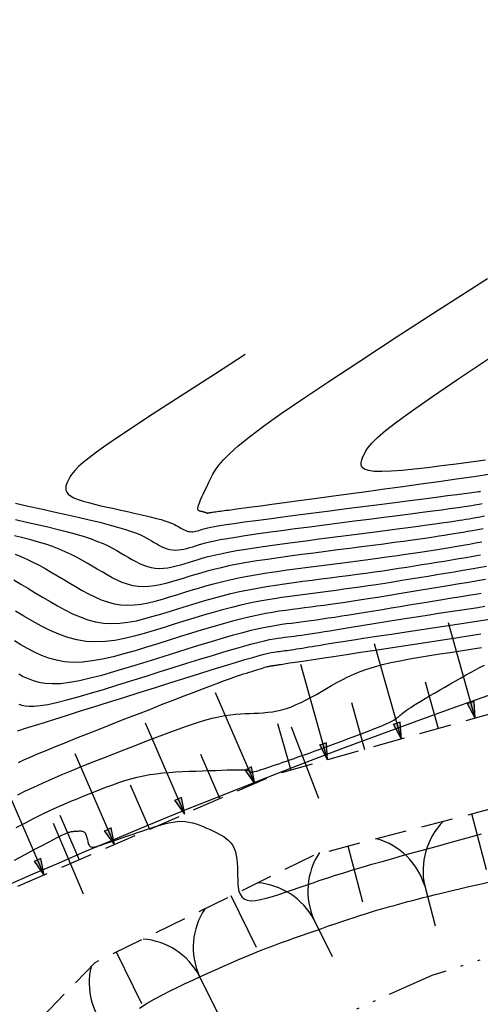
# Model space of a CAD drawing. Units: millimetres. Extents: x 185796 to 190025, y 8941400 to 8945000.
# Drawn here: x 186667 to 186685, y 8943522 to 8943561 of the extents above; entities that cross this region are included whole.
import ezdxf

# ---------------------------------------------------------------- set-up
doc = ezdxf.new("R2010")
doc.units = ezdxf.units.MM
doc.linetypes.add('DASHED', pattern=[0.75, 0.5, -0.25])
doc.linetypes.add('RIO', pattern=[0.8, 0.4, -0.1, 0, -0.1, 0, -0.1, 0, -0.1])
for name, color, linetype in [('CNIVEL_M', 18, 'Continuous'), ('CNIVEL_S', 36, 'Continuous'), ('EJE_ESTACA', 7, 'Continuous'), ('EJE_LINEA', 154, 'Continuous'), ('FARALLON', 32, 'Continuous'), ('RIO', 5, 'RIO'), ('TROCHA', 8, 'Continuous')]:
    doc.layers.add(name, color=color, linetype=linetype)

# ---------------------------------------------------------------- blocks, each defined once
blk = doc.blocks.new('FA1')
at = {"layer": 'FARALLON'}
blk.add_line((0, 2.259), (0, 3.874), dxfattribs=at)
blk.add_lwpolyline([(2.5, 2.259), (2.5, 0)], dxfattribs=at)
for centre, start, end in [((-2.743, 2.362), 300.5985, 357.8439), ((2.743, 2.362), 182.1561, 239.4015)]:
    blk.add_arc(centre, 2.745, start, end, dxfattribs=at)
blk = doc.blocks.new('FA')
at = {"layer": 'FARALLON'}
h = blk.add_hatch(color=256, dxfattribs=at)
h.paths.add_polyline_path([(0, 0), (0, -0.648), (0.137, -0.648)])
h.paths.add_polyline_path([(0, 0), (-0.137, -0.648), (0, -0.648)])
blk.add_line((0, 0), (0, -3.874), dxfattribs=at)
for points in [[(0, 0), (-0.137, -0.648), (0, -0.648)], [(0, 0), (0.137, -0.648), (0, -0.648)], [(1.5, -1.903), (1.5, 0)]]:
    blk.add_lwpolyline(points, dxfattribs=at)

msp = doc.modelspace()

# ---------------------------------------------------------------- linework, layer by layer
at = {"layer": 'CNIVEL_M'}
for points in [[(186666.4, 8943541.736), (186666.903, 8943541.625), (186667.406, 8943541.514), (186667.903, 8943541.404), (186668.387, 8943541.296), (186668.853, 8943541.19), (186669.293, 8943541.087), (186669.701, 8943540.989), (186670.072, 8943540.895), (186670.398, 8943540.806), (186670.676, 8943540.724), (186670.91, 8943540.647), (186671.105, 8943540.575), (186671.27, 8943540.507), (186671.408, 8943540.442), (186671.528, 8943540.38), (186671.636, 8943540.319), (186671.737, 8943540.259), (186671.837, 8943540.199), (186671.937, 8943540.141), (186672.038, 8943540.086), (186672.139, 8943540.035), (186672.242, 8943539.991), (186672.346, 8943539.954), (186672.451, 8943539.926), (186672.557, 8943539.908), (186672.666, 8943539.902), (186672.776, 8943539.907), (186672.888, 8943539.92), (186673.001, 8943539.941), (186673.115, 8943539.968), (186673.23, 8943540), (186673.345, 8943540.034), (186673.46, 8943540.07), (186673.577, 8943540.107), (186673.701, 8943540.144), (186673.84, 8943540.182), (186674.001, 8943540.222), (186674.192, 8943540.265), (186674.419, 8943540.311), (186674.691, 8943540.36), (186675.015, 8943540.414), (186675.396, 8943540.472), (186675.828, 8943540.534), (186676.305, 8943540.601), (186676.818, 8943540.67), (186677.361, 8943540.742), (186677.927, 8943540.816), (186678.507, 8943540.89), (186679.094, 8943540.966), (186679.682, 8943541.041), (186680.261, 8943541.116), (186680.824, 8943541.188), (186681.363, 8943541.258), (186681.868, 8943541.323), (186682.333, 8943541.383), (186682.749, 8943541.437), (186683.107, 8943541.484), (186683.403, 8943541.524), (186683.642, 8943541.556), (186683.832, 8943541.582), (186683.98, 8943541.603), (186684.096, 8943541.62), (186684.188, 8943541.634), (186684.263, 8943541.646), (186684.33, 8943541.657), (186684.397, 8943541.668), (186684.473, 8943541.682), (186684.565, 8943541.699), (186684.683, 8943541.723)], [(186684.848, 8943539.255), (186684.555, 8943539.205), (186684.245, 8943539.152), (186683.921, 8943539.098), (186683.588, 8943539.043), (186683.248, 8943538.986), (186682.904, 8943538.93), (186682.56, 8943538.873), (186682.217, 8943538.817), (186681.875, 8943538.761), (186681.535, 8943538.706), (186681.198, 8943538.652), (186680.864, 8943538.6), (186680.535, 8943538.549), (186680.21, 8943538.501), (186679.89, 8943538.454), (186679.575, 8943538.409), (186679.264, 8943538.367), (186678.957, 8943538.325), (186678.652, 8943538.285), (186678.349, 8943538.245), (186678.048, 8943538.206), (186677.747, 8943538.168), (186677.446, 8943538.129), (186677.144, 8943538.089), (186676.839, 8943538.046), (186676.53, 8943537.999), (186676.215, 8943537.947), (186675.893, 8943537.889), (186675.563, 8943537.822), (186675.223, 8943537.747), (186674.873, 8943537.661), (186674.512, 8943537.566), (186674.143, 8943537.463), (186673.767, 8943537.354), (186673.386, 8943537.239), (186673, 8943537.121), (186672.612, 8943536.999), (186672.222, 8943536.877), (186671.832, 8943536.755), (186671.443, 8943536.638), (186671.056, 8943536.531), (186670.671, 8943536.44), (186670.289, 8943536.369), (186669.911, 8943536.323), (186669.538, 8943536.308), (186669.171, 8943536.328), (186668.811, 8943536.387), (186668.455, 8943536.482), (186668.105, 8943536.608), (186667.759, 8943536.758), (186667.416, 8943536.929), (186667.076, 8943537.116), (186666.737, 8943537.312), (186666.399, 8943537.514)], [(186666.516, 8943531.592), (186666.732, 8943531.691), (186666.981, 8943531.802), (186667.269, 8943531.926), (186667.599, 8943532.064), (186667.969, 8943532.215), (186668.372, 8943532.377), (186668.802, 8943532.549), (186669.255, 8943532.728), (186669.725, 8943532.913), (186670.206, 8943533.102), (186670.692, 8943533.292), (186671.178, 8943533.483), (186671.659, 8943533.67), (186672.127, 8943533.853), (186672.578, 8943534.029), (186673.005, 8943534.195), (186673.402, 8943534.348), (186673.763, 8943534.487), (186674.083, 8943534.609), (186674.358, 8943534.712), (186674.59, 8943534.797), (186674.787, 8943534.868), (186674.955, 8943534.927), (186675.098, 8943534.976), (186675.224, 8943535.017), (186675.338, 8943535.054), (186675.446, 8943535.088), (186675.552, 8943535.121), (186675.658, 8943535.154), (186675.76, 8943535.186), (186675.858, 8943535.217), (186675.95, 8943535.245), (186676.034, 8943535.272), (186676.11, 8943535.295), (186676.175, 8943535.314), (186676.229, 8943535.33), (186676.273, 8943535.342), (186676.307, 8943535.351), (186676.335, 8943535.358), (186676.356, 8943535.363), (186676.373, 8943535.366), (186676.387, 8943535.368), (186676.4, 8943535.37), (186676.412, 8943535.371), (186676.425, 8943535.373), (186676.437, 8943535.374), (186676.451, 8943535.376), (186676.465, 8943535.378), (186676.48, 8943535.38), (186676.495, 8943535.383), (186676.513, 8943535.385), (186676.531, 8943535.388), (186676.55, 8943535.391), (186676.571, 8943535.394), (186676.592, 8943535.398), (186676.614, 8943535.401), (186676.637, 8943535.405), (186676.66, 8943535.409), (186676.683, 8943535.413), (186676.707, 8943535.417), (186676.741, 8943535.422), (186676.793, 8943535.43), (186676.872, 8943535.442), (186676.987, 8943535.46), (186677.147, 8943535.484), (186677.362, 8943535.517), (186677.64, 8943535.559), (186677.987, 8943535.611), (186678.398, 8943535.673), (186678.863, 8943535.743), (186679.373, 8943535.82), (186679.919, 8943535.902), (186680.493, 8943535.989), (186681.084, 8943536.078), (186681.685, 8943536.168), (186682.287, 8943536.259), (186682.885, 8943536.349), (186683.478, 8943536.439), (186684.061, 8943536.53), (186684.632, 8943536.619)]]:
    msp.add_lwpolyline(points, dxfattribs=at)
at = {"layer": 'CNIVEL_S'}
for points in [[(186685.019, 8943542.873), (186684.355, 8943542.772), (186683.676, 8943542.673), (186682.983, 8943542.574), (186682.281, 8943542.477), (186681.573, 8943542.38), (186680.861, 8943542.283), (186680.15, 8943542.187), (186679.449, 8943542.092), (186678.769, 8943542), (186678.118, 8943541.912), (186677.507, 8943541.829), (186676.946, 8943541.753), (186676.445, 8943541.686), (186676.015, 8943541.627), (186675.661, 8943541.58), (186675.376, 8943541.542), (186675.152, 8943541.512), (186674.978, 8943541.488), (186674.844, 8943541.471), (186674.74, 8943541.457), (186674.655, 8943541.446), (186674.581, 8943541.437), (186674.509, 8943541.427), (186674.437, 8943541.418), (186674.368, 8943541.409), (186674.302, 8943541.401), (186674.24, 8943541.392), (186674.183, 8943541.385), (186674.133, 8943541.378), (186674.09, 8943541.372), (186674.055, 8943541.367), (186674.027, 8943541.363), (186674.006, 8943541.359), (186673.989, 8943541.356), (186673.977, 8943541.354), (186673.968, 8943541.352), (186673.962, 8943541.35), (186673.956, 8943541.348), (186673.95, 8943541.346), (186673.945, 8943541.344), (186673.939, 8943541.343), (186673.933, 8943541.342), (186673.928, 8943541.341), (186673.923, 8943541.34), (186673.917, 8943541.34), (186673.912, 8943541.34), (186673.907, 8943541.341), (186673.902, 8943541.342), (186673.897, 8943541.344), (186673.892, 8943541.346), (186673.887, 8943541.349), (186673.882, 8943541.351), (186673.877, 8943541.354), (186673.872, 8943541.357), (186673.867, 8943541.36), (186673.862, 8943541.363), (186673.856, 8943541.366), (186673.849, 8943541.369), (186673.841, 8943541.372), (186673.832, 8943541.376), (186673.821, 8943541.38), (186673.807, 8943541.384), (186673.791, 8943541.388), (186673.773, 8943541.392), (186673.753, 8943541.397), (186673.732, 8943541.402), (186673.71, 8943541.407), (186673.686, 8943541.413), (186673.662, 8943541.418), (186673.637, 8943541.423), (186673.613, 8943541.429), (186673.591, 8943541.437), (186673.571, 8943541.45), (186673.556, 8943541.47), (186673.548, 8943541.499), (186673.548, 8943541.54), (186673.557, 8943541.596), (186673.577, 8943541.667), (186673.609, 8943541.757), (186673.652, 8943541.863), (186673.705, 8943541.984), (186673.766, 8943542.116), (186673.833, 8943542.257), (186673.905, 8943542.406), (186673.98, 8943542.559), (186674.056, 8943542.715), (186674.136, 8943542.873), (186674.233, 8943543.04), (186674.363, 8943543.225), (186674.545, 8943543.438), (186674.794, 8943543.688), (186675.128, 8943543.985), (186675.564, 8943544.336), (186676.118, 8943544.753), (186676.809, 8943545.244), (186677.654, 8943545.823), (186678.675, 8943546.504), (186679.888, 8943547.302), (186681.315, 8943548.23), (186682.975, 8943549.303), (186684.886, 8943550.534)], [(186675.394, 8943547.551), (186674.234, 8943546.806), (186673.219, 8943546.152), (186672.338, 8943545.582), (186671.58, 8943545.089), (186670.935, 8943544.665), (186670.393, 8943544.303), (186669.944, 8943543.995), (186669.577, 8943543.735), (186669.283, 8943543.513), (186669.051, 8943543.327), (186668.874, 8943543.169), (186668.741, 8943543.036), (186668.645, 8943542.923), (186668.576, 8943542.825), (186668.524, 8943542.736), (186668.482, 8943542.652), (186668.442, 8943542.57), (186668.407, 8943542.487), (186668.381, 8943542.405), (186668.369, 8943542.325), (186668.377, 8943542.246), (186668.409, 8943542.169), (186668.469, 8943542.094), (186668.562, 8943542.022), (186668.692, 8943541.953), (186668.856, 8943541.887), (186669.048, 8943541.823), (186669.264, 8943541.761), (186669.499, 8943541.7), (186669.748, 8943541.641), (186670.007, 8943541.582), (186670.27, 8943541.524), (186670.534, 8943541.466), (186670.795, 8943541.408), (186671.048, 8943541.352), (186671.292, 8943541.296), (186671.523, 8943541.242), (186671.737, 8943541.191), (186671.931, 8943541.141), (186672.103, 8943541.095), (186672.248, 8943541.052), (186672.371, 8943541.011), (186672.473, 8943540.974), (186672.559, 8943540.938), (186672.632, 8943540.904), (186672.695, 8943540.871), (186672.752, 8943540.839), (186672.805, 8943540.808), (186672.857, 8943540.777), (186672.91, 8943540.746), (186672.962, 8943540.717), (186673.016, 8943540.691), (186673.069, 8943540.667), (186673.124, 8943540.648), (186673.179, 8943540.633), (186673.235, 8943540.624), (186673.292, 8943540.621), (186673.35, 8943540.623), (186673.408, 8943540.63), (186673.467, 8943540.641), (186673.527, 8943540.656), (186673.587, 8943540.672), (186673.648, 8943540.69), (186673.708, 8943540.709), (186673.77, 8943540.728), (186673.841, 8943540.749), (186673.931, 8943540.771), (186674.048, 8943540.796), (186674.201, 8943540.825), (186674.401, 8943540.859), (186674.655, 8943540.9), (186674.974, 8943540.947), (186675.362, 8943541.002), (186675.815, 8943541.064), (186676.322, 8943541.131), (186676.876, 8943541.204), (186677.466, 8943541.281), (186678.083, 8943541.361), (186678.719, 8943541.443), (186679.364, 8943541.526), (186680.009, 8943541.608), (186680.644, 8943541.69), (186681.259, 8943541.769), (186681.844, 8943541.844), (186682.389, 8943541.914), (186682.885, 8943541.978), (186683.321, 8943542.034), (186683.687, 8943542.081), (186683.977, 8943542.119), (186684.197, 8943542.147), (186684.358, 8943542.168), (186684.469, 8943542.183), (186684.541, 8943542.192), (186684.582, 8943542.198), (186684.604, 8943542.201), (186684.615, 8943542.203)], [(186684.813, 8943543.427), (186684.234, 8943543.348), (186683.657, 8943543.27), (186683.09, 8943543.195), (186682.542, 8943543.127), (186682.025, 8943543.067), (186681.547, 8943543.02), (186681.119, 8943542.988), (186680.751, 8943542.975), (186680.452, 8943542.983), (186680.23, 8943543.014), (186680.077, 8943543.068), (186679.984, 8943543.139), (186679.941, 8943543.226), (186679.938, 8943543.326), (186679.965, 8943543.434), (186680.012, 8943543.549), (186680.068, 8943543.666), (186680.131, 8943543.787), (186680.219, 8943543.923), (186680.359, 8943544.09), (186680.576, 8943544.303), (186680.896, 8943544.577), (186681.345, 8943544.927), (186681.948, 8943545.369), (186682.732, 8943545.919), (186683.723, 8943546.591), (186684.947, 8943547.405)], [(186666.399, 8943541.096), (186666.835, 8943540.999), (186667.262, 8943540.903), (186667.675, 8943540.807), (186668.069, 8943540.711), (186668.441, 8943540.616), (186668.785, 8943540.522), (186669.097, 8943540.429), (186669.374, 8943540.337), (186669.619, 8943540.245), (186669.836, 8943540.155), (186670.03, 8943540.065), (186670.206, 8943539.976), (186670.368, 8943539.887), (186670.521, 8943539.798), (186670.669, 8943539.71), (186670.817, 8943539.622), (186670.965, 8943539.536), (186671.114, 8943539.455), (186671.263, 8943539.38), (186671.415, 8943539.314), (186671.568, 8943539.259), (186671.723, 8943539.218), (186671.88, 8943539.192), (186672.041, 8943539.183), (186672.203, 8943539.19), (186672.368, 8943539.21), (186672.535, 8943539.241), (186672.703, 8943539.281), (186672.873, 8943539.327), (186673.043, 8943539.378), (186673.213, 8943539.432), (186673.384, 8943539.485), (186673.561, 8943539.539), (186673.749, 8943539.594), (186673.954, 8943539.649), (186674.182, 8943539.705), (186674.438, 8943539.762), (186674.728, 8943539.82), (186675.057, 8943539.88), (186675.429, 8943539.942), (186675.841, 8943540.005), (186676.287, 8943540.07), (186676.761, 8943540.136), (186677.257, 8943540.203), (186677.77, 8943540.27), (186678.295, 8943540.338), (186678.825, 8943540.406), (186679.355, 8943540.474), (186679.879, 8943540.542), (186680.39, 8943540.608), (186680.881, 8943540.671), (186681.347, 8943540.732), (186681.781, 8943540.788), (186682.177, 8943540.841), (186682.528, 8943540.888), (186682.83, 8943540.929), (186683.086, 8943540.965), (186683.305, 8943540.996), (186683.491, 8943541.024), (186683.652, 8943541.048), (186683.794, 8943541.071), (186683.922, 8943541.092), (186684.045, 8943541.112), (186684.167, 8943541.132), (186684.296, 8943541.154), (186684.436, 8943541.179), (186684.595, 8943541.209), (186684.779, 8943541.245)], [(186684.723, 8943540.735), (186684.508, 8943540.694), (186684.308, 8943540.659), (186684.119, 8943540.626), (186683.937, 8943540.596), (186683.76, 8943540.566), (186683.582, 8943540.537), (186683.399, 8943540.507), (186683.208, 8943540.477), (186683.002, 8943540.444), (186682.778, 8943540.41), (186682.531, 8943540.374), (186682.256, 8943540.334), (186681.948, 8943540.291), (186681.605, 8943540.244), (186681.23, 8943540.194), (186680.827, 8943540.14), (186680.4, 8943540.085), (186679.955, 8943540.027), (186679.496, 8943539.968), (186679.028, 8943539.907), (186678.556, 8943539.847), (186678.083, 8943539.786), (186677.614, 8943539.725), (186677.152, 8943539.664), (186676.703, 8943539.602), (186676.269, 8943539.539), (186675.854, 8943539.476), (186675.463, 8943539.412), (186675.098, 8943539.347), (186674.764, 8943539.28), (186674.457, 8943539.213), (186674.172, 8943539.144), (186673.908, 8943539.075), (186673.658, 8943539.005), (186673.421, 8943538.935), (186673.191, 8943538.864), (186672.965, 8943538.793), (186672.74, 8943538.723), (186672.515, 8943538.655), (186672.291, 8943538.593), (186672.069, 8943538.541), (186671.849, 8943538.5), (186671.63, 8943538.473), (186671.415, 8943538.464), (186671.203, 8943538.476), (186670.995, 8943538.51), (186670.79, 8943538.565), (186670.587, 8943538.638), (186670.387, 8943538.725), (186670.189, 8943538.823), (186669.993, 8943538.931), (186669.797, 8943539.045), (186669.602, 8943539.161), (186669.406, 8943539.278), (186669.209, 8943539.394), (186669.007, 8943539.509), (186668.798, 8943539.621), (186668.581, 8943539.731), (186668.354, 8943539.838), (186668.114, 8943539.94), (186667.858, 8943540.038), (186667.586, 8943540.13), (186667.3, 8943540.217), (186667, 8943540.301), (186666.69, 8943540.381), (186666.371, 8943540.458)], [(186666.388, 8943539.738), (186666.619, 8943539.647), (186666.853, 8943539.544), (186667.089, 8943539.43), (186667.327, 8943539.308), (186667.567, 8943539.177), (186667.807, 8943539.041), (186668.049, 8943538.901), (186668.291, 8943538.757), (186668.534, 8943538.612), (186668.777, 8943538.467), (186669.02, 8943538.326), (186669.265, 8943538.192), (186669.511, 8943538.069), (186669.76, 8943537.961), (186670.011, 8943537.871), (186670.267, 8943537.803), (186670.526, 8943537.76), (186670.79, 8943537.745), (186671.057, 8943537.756), (186671.329, 8943537.789), (186671.603, 8943537.84), (186671.88, 8943537.906), (186672.158, 8943537.983), (186672.437, 8943538.067), (186672.718, 8943538.154), (186672.998, 8943538.242), (186673.281, 8943538.33), (186673.568, 8943538.416), (186673.861, 8943538.501), (186674.163, 8943538.584), (186674.475, 8943538.664), (186674.8, 8943538.741), (186675.14, 8943538.813), (186675.496, 8943538.882), (186675.867, 8943538.947), (186676.251, 8943539.009), (186676.645, 8943539.068), (186677.048, 8943539.124), (186677.457, 8943539.18), (186677.871, 8943539.234), (186678.286, 8943539.287), (186678.701, 8943539.34), (186679.114, 8943539.394), (186679.521, 8943539.446), (186679.919, 8943539.498), (186680.306, 8943539.549), (186680.678, 8943539.599), (186681.033, 8943539.647), (186681.369, 8943539.694), (186681.682, 8943539.739), (186681.975, 8943539.782), (186682.251, 8943539.824), (186682.513, 8943539.865), (186682.764, 8943539.905), (186683.005, 8943539.944), (186683.241, 8943539.982), (186683.475, 8943540.021), (186683.708, 8943540.059), (186683.942, 8943540.098), (186684.179, 8943540.138), (186684.42, 8943540.18), (186684.667, 8943540.225)], [(186666.335, 8943538.734), (186666.608, 8943538.574), (186666.89, 8943538.408), (186667.177, 8943538.236), (186667.466, 8943538.063), (186667.757, 8943537.89), (186668.048, 8943537.721), (186668.341, 8943537.561), (186668.635, 8943537.414), (186668.933, 8943537.284), (186669.233, 8943537.177), (186669.539, 8943537.095), (186669.849, 8943537.044), (186670.164, 8943537.027), (186670.484, 8943537.04), (186670.809, 8943537.079), (186671.137, 8943537.14), (186671.468, 8943537.219), (186671.801, 8943537.31), (186672.135, 8943537.411), (186672.47, 8943537.515), (186672.805, 8943537.621), (186673.141, 8943537.725), (186673.477, 8943537.828), (186673.814, 8943537.928), (186674.153, 8943538.024), (186674.494, 8943538.115), (186674.836, 8943538.201), (186675.182, 8943538.28), (186675.53, 8943538.352), (186675.88, 8943538.418), (186676.233, 8943538.478), (186676.588, 8943538.534), (186676.944, 8943538.585), (186677.301, 8943538.634), (186677.658, 8943538.681), (186678.017, 8943538.727), (186678.375, 8943538.773), (186678.732, 8943538.819), (186679.086, 8943538.865), (186679.438, 8943538.912), (186679.785, 8943538.958), (186680.127, 8943539.004), (186680.462, 8943539.051), (186680.789, 8943539.097), (186681.108, 8943539.144), (186681.42, 8943539.191), (186681.725, 8943539.238), (186682.024, 8943539.286), (186682.319, 8943539.333), (186682.611, 8943539.38), (186682.901, 8943539.428), (186683.189, 8943539.475), (186683.478, 8943539.523), (186683.765, 8943539.57), (186684.05, 8943539.618), (186684.332, 8943539.666), (186684.611, 8943539.715)], [(186684.811, 8943538.747), (186684.499, 8943538.695), (186684.157, 8943538.638), (186683.793, 8943538.578), (186683.411, 8943538.515), (186683.018, 8943538.45), (186682.619, 8943538.384), (186682.22, 8943538.319), (186681.823, 8943538.253), (186681.431, 8943538.189), (186681.046, 8943538.127), (186680.671, 8943538.066), (186680.309, 8943538.009), (186679.961, 8943537.954), (186679.63, 8943537.904), (186679.318, 8943537.857), (186679.023, 8943537.815), (186678.743, 8943537.775), (186678.475, 8943537.739), (186678.217, 8943537.704), (186677.967, 8943537.671), (186677.721, 8943537.639), (186677.478, 8943537.608), (186677.234, 8943537.577), (186676.988, 8943537.543), (186676.735, 8943537.507), (186676.472, 8943537.465), (186676.197, 8943537.417), (186675.906, 8943537.36), (186675.597, 8943537.293), (186675.265, 8943537.213), (186674.909, 8943537.121), (186674.531, 8943537.017), (186674.134, 8943536.903), (186673.721, 8943536.78), (186673.295, 8943536.651), (186672.86, 8943536.516), (186672.419, 8943536.378), (186671.975, 8943536.238), (186671.53, 8943536.099), (186671.089, 8943535.964), (186670.653, 8943535.838), (186670.226, 8943535.727), (186669.811, 8943535.633), (186669.411, 8943535.563), (186669.028, 8943535.52), (186668.666, 8943535.509), (186668.326, 8943535.534), (186668.007, 8943535.59), (186667.706, 8943535.675), (186667.419, 8943535.782), (186667.144, 8943535.907), (186666.878, 8943536.047), (186666.618, 8943536.195), (186666.361, 8943536.348)], [(186666.531, 8943535.059), (186666.708, 8943534.961), (186666.895, 8943534.871), (186667.098, 8943534.794), (186667.322, 8943534.732), (186667.571, 8943534.692), (186667.85, 8943534.675), (186668.166, 8943534.687), (186668.521, 8943534.73), (186668.912, 8943534.801), (186669.334, 8943534.897), (186669.782, 8943535.013), (186670.25, 8943535.145), (186670.734, 8943535.29), (186671.228, 8943535.443), (186671.727, 8943535.599), (186672.226, 8943535.756), (186672.72, 8943535.911), (186673.204, 8943536.062), (186673.674, 8943536.206), (186674.124, 8943536.343), (186674.549, 8943536.468), (186674.945, 8943536.582), (186675.307, 8943536.68), (186675.63, 8943536.763), (186675.92, 8943536.831), (186676.179, 8943536.886), (186676.415, 8943536.931), (186676.63, 8943536.968), (186676.831, 8943536.998), (186677.022, 8943537.024), (186677.208, 8943537.048), (186677.394, 8943537.072), (186677.582, 8943537.097), (186677.775, 8943537.122), (186677.976, 8943537.149), (186678.187, 8943537.178), (186678.411, 8943537.21), (186678.65, 8943537.245), (186678.907, 8943537.283), (186679.183, 8943537.326), (186679.476, 8943537.372), (186679.786, 8943537.421), (186680.107, 8943537.473), (186680.439, 8943537.527), (186680.779, 8943537.583), (186681.123, 8943537.639), (186681.47, 8943537.697), (186681.817, 8943537.754), (186682.16, 8943537.81), (186682.496, 8943537.865), (186682.82, 8943537.919), (186683.13, 8943537.969), (186683.421, 8943538.017), (186683.689, 8943538.061), (186683.932, 8943538.1), (186684.145, 8943538.134), (186684.333, 8943538.164), (186684.498, 8943538.19), (186684.644, 8943538.213)], [(186666.538, 8943533.875), (186666.647, 8943533.835), (186666.777, 8943533.806), (186666.937, 8943533.79), (186667.134, 8943533.793), (186667.375, 8943533.816), (186667.667, 8943533.864), (186668.015, 8943533.94), (186668.414, 8943534.04), (186668.858, 8943534.161), (186669.338, 8943534.3), (186669.848, 8943534.452), (186670.379, 8943534.616), (186670.926, 8943534.786), (186671.479, 8943534.961), (186672.033, 8943535.135), (186672.58, 8943535.307), (186673.114, 8943535.473), (186673.627, 8943535.633), (186674.114, 8943535.782), (186674.568, 8943535.919), (186674.981, 8943536.042), (186675.348, 8943536.147), (186675.664, 8943536.233), (186675.933, 8943536.302), (186676.162, 8943536.355), (186676.357, 8943536.397), (186676.526, 8943536.429), (186676.675, 8943536.453), (186676.81, 8943536.472), (186676.939, 8943536.489), (186677.067, 8943536.505), (186677.196, 8943536.522), (186677.329, 8943536.54), (186677.468, 8943536.558), (186677.613, 8943536.578), (186677.767, 8943536.6), (186677.932, 8943536.624), (186678.109, 8943536.651), (186678.299, 8943536.68), (186678.501, 8943536.712), (186678.714, 8943536.746), (186678.936, 8943536.781), (186679.164, 8943536.819), (186679.398, 8943536.857), (186679.635, 8943536.896), (186679.874, 8943536.935), (186680.114, 8943536.975), (186680.354, 8943537.014), (186680.595, 8943537.054), (186680.838, 8943537.093), (186681.082, 8943537.133), (186681.33, 8943537.173), (186681.58, 8943537.213), (186681.834, 8943537.253), (186682.092, 8943537.293), (186682.354, 8943537.334), (186682.619, 8943537.374), (186682.887, 8943537.415), (186683.157, 8943537.456), (186683.428, 8943537.497), (186683.701, 8943537.538), (186683.974, 8943537.579), (186684.246, 8943537.62), (186684.518, 8943537.661), (186684.787, 8943537.702)], [(186666.479, 8943532.825), (186666.577, 8943532.856), (186666.723, 8943532.902), (186666.925, 8943532.966), (186667.193, 8943533.05), (186667.534, 8943533.158), (186667.942, 8943533.286), (186668.406, 8943533.432), (186668.917, 8943533.593), (186669.467, 8943533.766), (186670.044, 8943533.948), (186670.641, 8943534.136), (186671.247, 8943534.327), (186671.854, 8943534.518), (186672.452, 8943534.706), (186673.033, 8943534.888), (186673.589, 8943535.062), (186674.111, 8943535.224), (186674.591, 8943535.372), (186675.021, 8943535.503), (186675.392, 8943535.614), (186675.699, 8943535.703), (186675.947, 8943535.773), (186676.144, 8943535.825), (186676.3, 8943535.863), (186676.421, 8943535.889), (186676.518, 8943535.907), (186676.598, 8943535.92), (186676.669, 8943535.929), (186676.739, 8943535.938), (186676.81, 8943535.947), (186676.883, 8943535.957), (186676.959, 8943535.967), (186677.039, 8943535.978), (186677.123, 8943535.99), (186677.214, 8943536.003), (186677.311, 8943536.018), (186677.415, 8943536.034), (186677.526, 8943536.051), (186677.642, 8943536.07), (186677.764, 8943536.09), (186677.889, 8943536.11), (186678.017, 8943536.131), (186678.148, 8943536.152), (186678.279, 8943536.174), (186678.411, 8943536.196), (186678.547, 8943536.218), (186678.694, 8943536.242), (186678.855, 8943536.268), (186679.034, 8943536.296), (186679.238, 8943536.328), (186679.471, 8943536.365), (186679.737, 8943536.406), (186680.04, 8943536.452), (186680.376, 8943536.503), (186680.741, 8943536.559), (186681.13, 8943536.618), (186681.538, 8943536.679), (186681.96, 8943536.743), (186682.393, 8943536.808), (186682.829, 8943536.874), (186683.267, 8943536.94), (186683.702, 8943537.005), (186684.132, 8943537.071), (186684.556, 8943537.136), (186684.971, 8943537.202)], [(186666.5, 8943530.33), (186666.802, 8943530.479), (186667.121, 8943530.629), (186667.458, 8943530.783), (186667.816, 8943530.941), (186668.192, 8943531.101), (186668.584, 8943531.264), (186668.99, 8943531.429), (186669.406, 8943531.596), (186669.83, 8943531.764), (186670.26, 8943531.933), (186670.692, 8943532.102), (186671.124, 8943532.271), (186671.552, 8943532.437), (186671.972, 8943532.599), (186672.38, 8943532.752), (186672.772, 8943532.896), (186673.145, 8943533.027), (186673.493, 8943533.142), (186673.813, 8943533.24), (186674.103, 8943533.318), (186674.365, 8943533.379), (186674.602, 8943533.424), (186674.82, 8943533.456), (186675.022, 8943533.478), (186675.212, 8943533.493), (186675.394, 8943533.502), (186675.572, 8943533.509), (186675.749, 8943533.516), (186675.926, 8943533.524), (186676.105, 8943533.536), (186676.284, 8943533.553), (186676.465, 8943533.577), (186676.647, 8943533.609), (186676.832, 8943533.652), (186677.019, 8943533.706), (186677.209, 8943533.774), (186677.401, 8943533.853), (186677.595, 8943533.943), (186677.791, 8943534.041), (186677.989, 8943534.146), (186678.187, 8943534.256), (186678.387, 8943534.37), (186678.586, 8943534.485), (186678.786, 8943534.6), (186678.99, 8943534.715), (186679.199, 8943534.827), (186679.419, 8943534.938), (186679.651, 8943535.044), (186679.9, 8943535.147), (186680.168, 8943535.244), (186680.458, 8943535.336), (186680.773, 8943535.421), (186681.11, 8943535.5), (186681.467, 8943535.574), (186681.84, 8943535.644), (186682.226, 8943535.71), (186682.622, 8943535.774), (186683.024, 8943535.836), (186683.429, 8943535.897), (186683.835, 8943535.958), (186684.243, 8943536.02), (186684.654, 8943536.084)], [(186666.435, 8943529.05), (186666.79, 8943529.233), (186667.13, 8943529.406), (186667.452, 8943529.565), (186667.754, 8943529.709), (186668.039, 8943529.84), (186668.309, 8943529.96), (186668.566, 8943530.07), (186668.813, 8943530.172), (186669.053, 8943530.269), (186669.287, 8943530.362), (186669.519, 8943530.453), (186669.751, 8943530.543), (186669.983, 8943530.632), (186670.216, 8943530.719), (186670.45, 8943530.802), (186670.687, 8943530.879), (186670.926, 8943530.951), (186671.167, 8943531.015), (186671.412, 8943531.07), (186671.661, 8943531.115), (186671.913, 8943531.151), (186672.168, 8943531.18), (186672.425, 8943531.203), (186672.684, 8943531.22), (186672.945, 8943531.234), (186673.206, 8943531.245), (186673.468, 8943531.254), (186673.73, 8943531.264), (186673.987, 8943531.273), (186674.236, 8943531.282), (186674.473, 8943531.289), (186674.694, 8943531.296), (186674.895, 8943531.301), (186675.071, 8943531.303), (186675.219, 8943531.304), (186675.335, 8943531.303), (186675.424, 8943531.299), (186675.488, 8943531.293), (186675.531, 8943531.285), (186675.559, 8943531.277), (186675.574, 8943531.267), (186675.581, 8943531.257), (186675.584, 8943531.247), (186675.587, 8943531.236), (186675.592, 8943531.227), (186675.6, 8943531.219), (186675.615, 8943531.213), (186675.637, 8943531.211), (186675.669, 8943531.214), (186675.713, 8943531.221), (186675.77, 8943531.234), (186675.843, 8943531.254), (186675.929, 8943531.279), (186676.027, 8943531.31), (186676.134, 8943531.345), (186676.25, 8943531.383), (186676.371, 8943531.424), (186676.496, 8943531.466), (186676.623, 8943531.509), (186676.751, 8943531.553), (186676.88, 8943531.597), (186677.012, 8943531.642), (186677.148, 8943531.69), (186677.29, 8943531.739), (186677.44, 8943531.792), (186677.598, 8943531.848), (186677.766, 8943531.908), (186677.945, 8943531.973), (186678.135, 8943532.042), (186678.333, 8943532.115), (186678.538, 8943532.191), (186678.749, 8943532.269), (186678.965, 8943532.349), (186679.183, 8943532.43), (186679.403, 8943532.512), (186679.623, 8943532.594), (186679.839, 8943532.675), (186680.05, 8943532.754), (186680.253, 8943532.831), (186680.444, 8943532.906), (186680.621, 8943532.976), (186680.781, 8943533.042), (186680.921, 8943533.103), (186681.039, 8943533.157), (186681.137, 8943533.207), (186681.218, 8943533.252), (186681.285, 8943533.293), (186681.341, 8943533.332), (186681.388, 8943533.367), (186681.43, 8943533.402), (186681.468, 8943533.436), (186681.507, 8943533.47), (186681.548, 8943533.505), (186681.594, 8943533.543), (186681.648, 8943533.584), (186681.713, 8943533.632), (186681.791, 8943533.685), (186681.885, 8943533.747), (186681.996, 8943533.818), (186682.129, 8943533.9), (186682.279, 8943533.991), (186682.445, 8943534.09), (186682.624, 8943534.195), (186682.814, 8943534.306), (186683.011, 8943534.421), (186683.214, 8943534.538), (186683.42, 8943534.657), (186683.625, 8943534.776), (186683.829, 8943534.893), (186684.031, 8943535.007), (186684.227, 8943535.117), (186684.418, 8943535.219), (186684.602, 8943535.314), (186684.776, 8943535.399)], [(186666.371, 8943527.769), (186666.778, 8943527.988), (186667.139, 8943528.182), (186667.445, 8943528.346), (186667.693, 8943528.477), (186667.886, 8943528.579), (186668.034, 8943528.655), (186668.142, 8943528.71), (186668.22, 8943528.748), (186668.275, 8943528.774), (186668.314, 8943528.79), (186668.346, 8943528.803), (186668.376, 8943528.815), (186668.407, 8943528.827), (186668.437, 8943528.838), (186668.468, 8943528.849), (186668.499, 8943528.859), (186668.531, 8943528.868), (186668.562, 8943528.877), (186668.594, 8943528.884), (186668.627, 8943528.89), (186668.66, 8943528.895), (186668.693, 8943528.898), (186668.727, 8943528.901), (186668.761, 8943528.904), (186668.795, 8943528.906), (186668.83, 8943528.907), (186668.864, 8943528.908), (186668.898, 8943528.909), (186668.932, 8943528.91), (186668.966, 8943528.909), (186668.998, 8943528.906), (186669.028, 8943528.9), (186669.057, 8943528.89), (186669.083, 8943528.876), (186669.107, 8943528.857), (186669.128, 8943528.833), (186669.146, 8943528.803), (186669.162, 8943528.77), (186669.176, 8943528.732), (186669.188, 8943528.692), (186669.2, 8943528.65), (186669.21, 8943528.606), (186669.221, 8943528.561), (186669.231, 8943528.517), (186669.242, 8943528.473), (186669.254, 8943528.432), (186669.268, 8943528.393), (186669.285, 8943528.358), (186669.304, 8943528.329), (186669.328, 8943528.304), (186669.356, 8943528.287), (186669.389, 8943528.277), (186669.426, 8943528.274), (186669.467, 8943528.276), (186669.511, 8943528.284), (186669.558, 8943528.295), (186669.606, 8943528.309), (186669.656, 8943528.325), (186669.706, 8943528.342), (186669.757, 8943528.36), (186669.81, 8943528.378), (186669.867, 8943528.397), (186669.93, 8943528.418), (186670.001, 8943528.442), (186670.081, 8943528.47), (186670.174, 8943528.502), (186670.28, 8943528.538), (186670.402, 8943528.579), (186670.538, 8943528.626), (186670.686, 8943528.676), (186670.843, 8943528.73), (186671.009, 8943528.786), (186671.18, 8943528.844), (186671.356, 8943528.904), (186671.533, 8943528.965), (186671.711, 8943529.025), (186671.888, 8943529.083), (186672.064, 8943529.138), (186672.237, 8943529.187), (186672.408, 8943529.228), (186672.575, 8943529.26), (186672.738, 8943529.28), (186672.897, 8943529.288), (186673.049, 8943529.28), (186673.197, 8943529.26), (186673.341, 8943529.228), (186673.482, 8943529.186), (186673.619, 8943529.138), (186673.755, 8943529.083), (186673.889, 8943529.024), (186674.022, 8943528.964), (186674.155, 8943528.903), (186674.286, 8943528.841), (186674.412, 8943528.775), (186674.533, 8943528.704), (186674.646, 8943528.627), (186674.748, 8943528.542), (186674.838, 8943528.448), (186674.913, 8943528.342), (186674.973, 8943528.223), (186675.018, 8943528.094), (186675.052, 8943527.955), (186675.074, 8943527.807), (186675.089, 8943527.654), (186675.098, 8943527.495), (186675.102, 8943527.333), (186675.105, 8943527.17), (186675.107, 8943527.007), (186675.114, 8943526.848), (186675.13, 8943526.697), (186675.157, 8943526.558), (186675.201, 8943526.435), (186675.266, 8943526.332), (186675.355, 8943526.253), (186675.473, 8943526.203), (186675.623, 8943526.182), (186675.801, 8943526.19), (186676.004, 8943526.222), (186676.228, 8943526.274), (186676.468, 8943526.342), (186676.721, 8943526.422), (186676.982, 8943526.51), (186677.247, 8943526.602), (186677.513, 8943526.695), (186677.782, 8943526.788), (186678.056, 8943526.882), (186678.339, 8943526.978), (186678.633, 8943527.075), (186678.941, 8943527.175), (186679.266, 8943527.277), (186679.61, 8943527.383), (186679.976, 8943527.492), (186680.361, 8943527.605), (186680.763, 8943527.72), (186681.179, 8943527.838), (186681.606, 8943527.957), (186682.042, 8943528.078), (186682.483, 8943528.199), (186682.927, 8943528.321), (186683.37, 8943528.443), (186683.809, 8943528.564), (186684.239, 8943528.682), (186684.655, 8943528.796)], [(186671.265, 8943521.976), (186671.566, 8943522.165), (186671.865, 8943522.339), (186672.164, 8943522.5), (186672.461, 8943522.652), (186672.758, 8943522.796), (186673.054, 8943522.935), (186673.351, 8943523.072), (186673.647, 8943523.208), (186673.942, 8943523.344), (186674.237, 8943523.478), (186674.53, 8943523.611), (186674.822, 8943523.74), (186675.112, 8943523.866), (186675.399, 8943523.989), (186675.682, 8943524.106), (186675.963, 8943524.219), (186676.241, 8943524.327), (186676.516, 8943524.43), (186676.789, 8943524.531), (186677.06, 8943524.629), (186677.33, 8943524.725), (186677.599, 8943524.819), (186677.868, 8943524.913), (186678.136, 8943525.006), (186678.403, 8943525.099), (186678.667, 8943525.191), (186678.926, 8943525.28), (186679.18, 8943525.366), (186679.426, 8943525.449), (186679.664, 8943525.528), (186679.891, 8943525.602), (186680.107, 8943525.67), (186680.313, 8943525.733), (186680.51, 8943525.792), (186680.7, 8943525.847), (186680.884, 8943525.9), (186681.063, 8943525.95), (186681.24, 8943525.999), (186681.415, 8943526.047), (186681.59, 8943526.095), (186681.769, 8943526.144), (186681.956, 8943526.195), (186682.155, 8943526.247), (186682.369, 8943526.303), (186682.602, 8943526.362), (186682.858, 8943526.425), (186683.141, 8943526.494), (186683.453, 8943526.568), (186683.792, 8943526.648), (186684.154, 8943526.732), (186684.536, 8943526.819), (186684.933, 8943526.91)]]:
    msp.add_lwpolyline(points, dxfattribs=at)
at = {"layer": 'EJE_ESTACA'}
for p, q in [((186678.286, 8943530.176), (186677.213, 8943532.978)), ((186669.073, 8943526.442), (186667.893, 8943529.2))]:
    msp.add_line(p, q, dxfattribs=at)
at = {"layer": 'EJE_LINEA'}
msp.add_arc((186770.775, 8943288.789), 260, 100.415, 115.92944, dxfattribs=at)
at = {"layer": 'RIO', "ltscale": 6, "flags": 128}
msp.add_lwpolyline([(186615.71, 8943485.1), (186621.925, 8943489.672), (186627.208, 8943492.442), (186632.692, 8943495.01), (186636.976, 8943496.38), (186641.774, 8943497.75), (186645.887, 8943498.949), (186650.513, 8943500.49), (186655.311, 8943502.373), (186659.424, 8943504.77), (186663.023, 8943507.51), (186665.593, 8943510.25), (186667.992, 8943512.989), (186671.591, 8943515.9), (186675.361, 8943519.325), (186678.102, 8943521.208), (186682.729, 8943523.263), (186689.069, 8943525.318), (186693.182, 8943526.516), (186697.466, 8943527.372), (186700.379, 8943528.057), (186706.206, 8943528.571), (186709.975, 8943529.085), (186712.717, 8943529.769), (186716.144, 8943530.626), (186717.858, 8943530.968), (186727.008, 8943533.203), (186735.233, 8943533.716), (186739.517, 8943533.887), (186743.459, 8943533.545), (186750.484, 8943533.031), (186755.111, 8943533.031), (186761.966, 8943533.374), (186768.135, 8943534.23), (186774.475, 8943535.257), (186779.616, 8943537.141), (186784.242, 8943539.538), (186788.698, 8943542.106), (186792.296, 8943543.819), (186796.833, 8943545.041), (186802.488, 8943545.897), (186806.772, 8943545.383), (186811.913, 8943545.212), (186818.596, 8943545.212), (186823.565, 8943545.726), (186829.734, 8943546.582), (186836.417, 8943547.609), (186841.901, 8943548.294), (186846.699, 8943548.294), (186854.492, 8943549.505), (186859.461, 8943549.505), (186867.686, 8943549.505), (186877.968, 8943549.163), (186889.963, 8943547.108), (186908.127, 8943542.999), (186918.238, 8943540.601), (186926.292, 8943538.547), (186934.61, 8943537.158), (186944.206, 8943535.959), (186950.889, 8943534.932), (186955.173, 8943533.904), (186962.199, 8943532.706), (186970.253, 8943532.192), (186975.222, 8943531.679), (186981.563, 8943530.48), (186986.018, 8943530.137), (186991.159, 8943528.768), (186993.558, 8943528.083), (186996.3, 8943526.542), (186999.384, 8943524.316), (187001.441, 8943522.09), (187003.326, 8943520.378), (187005.039, 8943518.665)], dxfattribs=at)
at = {"layer": 'TROCHA', "linetype": 'DASHED', "ltscale": 2.5, "flags": 128}
for points in [[(187008.374, 8943528.149), (186999.467, 8943536.135), (186986.788, 8943541.399), (186974.222, 8943542.142), (186959.054, 8943543.471), (186930.096, 8943548.426), (186916.92, 8943552.073), (186912.496, 8943553.143), (186895.649, 8943556.914), (186884.41, 8943558.573), (186867.386, 8943560.17), (186855.506, 8943559.776), (186835.967, 8943560.66), (186813.768, 8943559.933), (186769.588, 8943553.126), (186756.913, 8943549.77), (186744.341, 8943547.606), (186731.761, 8943545.491), (186719.08, 8943542.793), (186706.635, 8943539.692), (186696.659, 8943537.206), (186694.119, 8943536.33), (186686.927, 8943534.029), (186676.631, 8943531.134), (186666.309, 8943526.655), (186657.25, 8943520.828), (186648.447, 8943515.197), (186634.405, 8943508.26), (186621.284, 8943502.49), (186614.502, 8943499.394)], [(187005.919, 8943524.411), (187003.983, 8943526.451), (186998.971, 8943530.79), (186997.457, 8943532.146), (186986.303, 8943535.323), (186971.993, 8943536.789), (186961.872, 8943538.61), (186952.025, 8943539.879), (186942.645, 8943541.319), (186929.05, 8943544.134), (186911.998, 8943547.874), (186908.144, 8943548.621), (186896.058, 8943551.786), (186882.162, 8943553.578), (186869.251, 8943555.629), (186855.489, 8943556.034), (186842.525, 8943555.326), (186830.587, 8943553.497), (186795.226, 8943551.194), (186781.162, 8943546.106), (186766.772, 8943540.475), (186753.69, 8943539.47), (186742.627, 8943542.292), (186732.466, 8943541.042), (186720.47, 8943537.941), (186708.484, 8943535.087), (186698.816, 8943533.95), (186688.393, 8943530.654), (186678.081, 8943527.954), (186669.506, 8943523.75), (186662.14, 8943516.149), (186659.881, 8943511.41), (186650.853, 8943507.314), (186635.792, 8943502.036), (186621.856, 8943497.261), (186617.431, 8943494.712)]]:
    msp.add_lwpolyline(points, dxfattribs=at)

# ---------------------------------------------------------------- block references
at = {"layer": 'FARALLON'}
for name, p, rotation in [('FA', (186684.406, 8943533.32), 195.7077077185745), ('FA', (186681.518, 8943532.508), 195.7077077185745), ('FA', (186678.63, 8943531.696), 195.7077077185745), ('FA', (186675.784, 8943530.766), 203.4552789560796), ('FA', (186673.032, 8943529.572), 203.4552789560796), ('FA', (186670.279, 8943528.378), 203.4552789560796), ('FA', (186667.527, 8943527.184), 203.4552789560796), ('FA1', (186686.695, 8943530.209), 194.6710854527802), ('FA1', (186681.858, 8943528.943), 194.6710854527802), ('FA1', (186677.097, 8943527.472), 206.1168548425521), ('FA1', (186672.608, 8943525.271), 206.1168548425521), ('FA1', (186668.43, 8943522.64), 225.8999651298325)]:
    msp.add_blockref(name, p, dxfattribs=dict(at, rotation=rotation))

doc.saveas('drawing.dxf')
